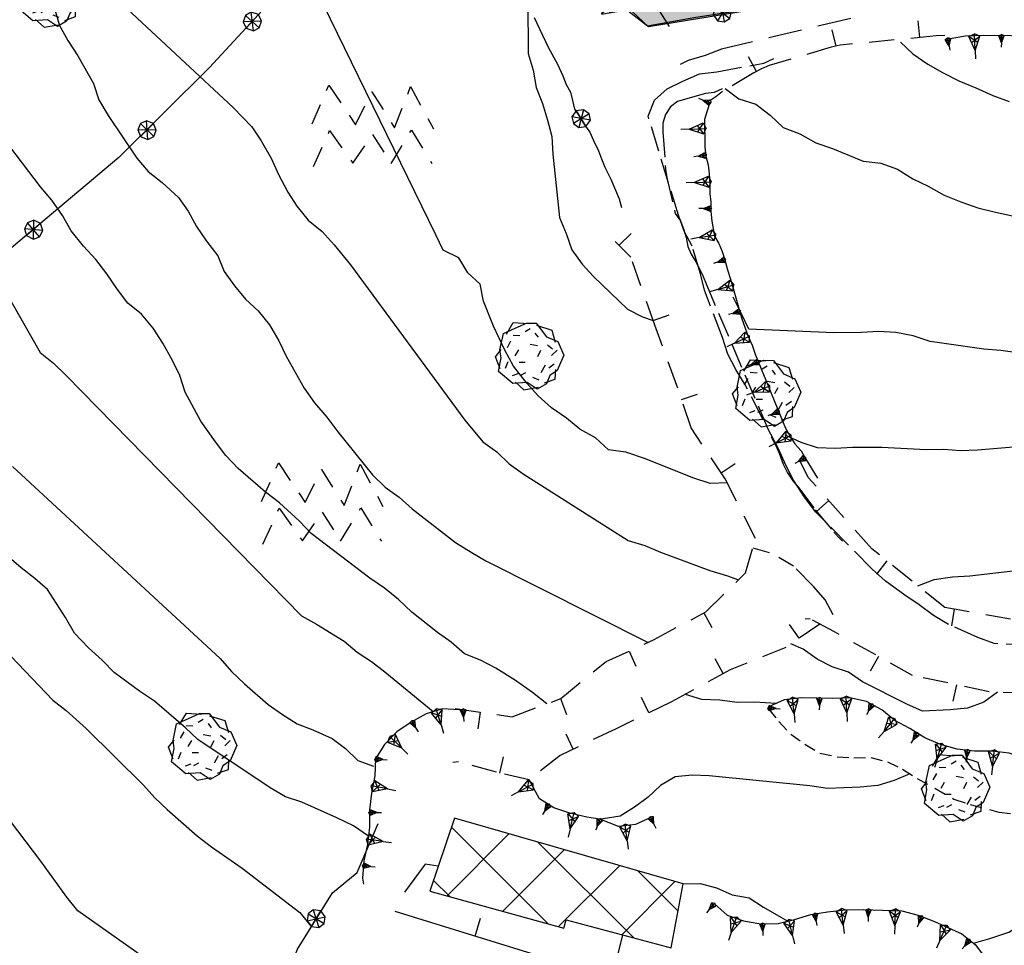
# Model space of a CAD drawing. Extents: x 1519870 to 1520950, y 4412746 to 4413924.
# Drawn here: x 1520340 to 1520399, y 4412901 to 4412956 of the extents above; entities that cross this region are included whole.
import ezdxf

# ---------------------------------------------------------------- set-up
doc = ezdxf.new("R2010")
doc.units = 0
for name, pattern in [('RECIN-', [5, 2.5, 2.5]), ('RETEP', [4.5, 2.25, 2.25]), ('SCARP', [1.6, -0.8, -0.8]), ('SECCO-', [2.5, 0.75, 0.75, -1]), ('SOSTP-', [5.5, 2.75, 2.75, 0]), ('TRATTO01', [3, 2, -1]), ('TRATTO02', [2, 1.5, -0.5]), ('TRATTO03', [1.2, 0.7, -0.5])]:
    doc.linetypes.add(name, pattern=pattern)
doc.layers.get('0').update_dxf_attribs({"linetype": 'CONTINUOUS'})
for name, color, linetype in [('ALBERO', 7, 'CONTINUOUS'), ('C1', 2, 'CONTINUOUS'), ('CAMPITUREEDIFICI', 7, 'CONTINUOUS'), ('CURVADILIVELLO', 7, 'CONTINUOUS'), ('DIRETTRICE', 7, 'CONTINUOUS'), ('EDINDUSTR', 7, 'CONTINUOUS'), ('MUROASECCO', 7, 'SECCO-'), ('MURODIREC', 7, 'RECIN-'), ('MURODISOST', 7, 'SOSTP-'), ('ORTO_SEMINATIVI', 7, 'TRATTO03'), ('RETEPALIZZATA', 7, 'RETEP'), ('S3', 139, 'CONTINUOUS'), ('SCARPNATPIEDE', 7, 'TRATTO03'), ('SCARPNATTESTA', 7, 'SCARP'), ('SENTIERO', 7, 'TRATTO01'), ('STRADABIANCA', 7, 'TRATTO02')]:
    doc.layers.add(name, color=color, linetype=linetype)

# ---------------------------------------------------------------- blocks, each defined once
blk = doc.blocks.new('STRIANGP')
for p, q in [((-0.012, 0.64), (-0.413, 0.001)), ((0.388, 0), (-0.012, 0.64)), ((-0.012, 0.64), (0, 0)), ((-0.413, 0.001), (0.195, 0.308)), ((0.388, 0), (-0.211, 0.322)), ((0.128, 0.416), (-0.152, 0.416)), ((-0.413, 0.001), (0.388, 0))]:
    blk.add_line(p, q)
blk = doc.blocks.new('SRETEP')
for p, q in [((-0.223, 0.193), (-0.286, 0.008)), ((-0.286, 0.008), (0.265, 0.017)), ((-0.286, 0.008), (-0.205, -0.182)), ((-0.009, 0.284), (-0.223, 0.193)), ((-0.223, 0.193), (0.2, -0.173)), ((-0.205, -0.182), (0.186, 0.201)), ((0.186, 0.201), (-0.009, 0.284)), ((-0.003, -0.265), (-0.009, 0.284)), ((0.265, 0.017), (0.186, 0.201)), ((0.2, -0.173), (0.265, 0.017)), ((-0.205, -0.182), (-0.003, -0.265)), ((-0.003, -0.265), (0.2, -0.173))]:
    blk.add_line(p, q)
blk = doc.blocks.new('B1CORT')
blk.add_line((0, 0), (0.5, 0))
blk = doc.blocks.new('SCARP')
for p, q in [((-0.087, -0.014), (-0.003, 0.024)), ((-0.004, -0.225), (-0.003, 0.024)), ((0.077, -0.015), (-0.003, 0.024)), ((-0.004, -0.225), (-0.087, -0.014)), ((-0.084, -0.013), (0.042, -0.104)), ((-0.051, -0.106), (0.077, -0.015)), ((-0.004, -0.226), (0.077, -0.015)), ((-0.004, -0.225), (-0.004, -0.351))]:
    blk.add_line(p, q)
blk = doc.blocks.new('SCARP2')
for p, q in [((-0.174, -0.029), (-0.005, 0.048)), ((-0.007, -0.45), (-0.005, 0.048)), ((0.154, -0.031), (-0.005, 0.048)), ((-0.008, -0.45), (-0.174, -0.029)), ((-0.169, -0.027), (0.085, -0.209)), ((-0.102, -0.212), (0.154, -0.031)), ((-0.007, -0.451), (0.154, -0.031)), ((-0.007, -0.45), (-0.008, -0.702))]:
    blk.add_line(p, q)
blk = doc.blocks.new('ALBERO')
for p, q in [((-0.693, 0.641), (-0.492, 0.985)), ((-0.693, 0.641), (-0.492, 0.985)), ((-0.492, 0.985), (-0.045, 0.954)), ((-0.492, 0.985), (-0.045, 0.954)), ((-0.433, 0.819), (-0.1, 0.969)), ((-0.433, 0.819), (-0.1, 0.969)), ((-0.1, 0.969), (0.189, 0.966)), ((-0.1, 0.969), (0.189, 0.966)), ((0.189, 0.966), (0.492, 0.566)), ((0.189, 0.966), (0.492, 0.566)), ((0.197, 0.906), (0.655, 0.759)), ((0.197, 0.906), (0.655, 0.759)), ((-0.89, 0.17), (-0.786, 0.662)), ((-0.89, 0.17), (-0.786, 0.662)), ((-0.786, 0.662), (-0.433, 0.819)), ((-0.786, 0.662), (-0.433, 0.819)), ((-0.497, 0.613), (-0.297, 0.6)), ((-0.497, 0.613), (-0.297, 0.6)), ((0.008, 0.796), (-0.139, 0.706)), ((0.008, 0.796), (-0.139, 0.706)), ((0.152, 0.675), (0.246, 0.548)), ((0.152, 0.675), (0.246, 0.548)), ((0.655, 0.759), (0.757, 0.403)), ((0.655, 0.759), (0.757, 0.403)), ((-0.573, 0.428), (-0.679, 0.239)), ((-0.573, 0.428), (-0.679, 0.239)), ((0.008, 0.345), (0.232, 0.304)), ((0.008, 0.345), (0.232, 0.304)), ((0.492, 0.566), (0.832, 0.42)), ((0.492, 0.566), (0.832, 0.42)), ((0.523, 0.328), (0.677, 0.201)), ((0.523, 0.328), (0.677, 0.201)), ((0.832, 0.42), (1.01, 0.016)), ((0.832, 0.42), (1.01, 0.016)), ((-1.022, -0.03), (-0.851, 0.181)), ((-1.022, -0.03), (-0.851, 0.181)), ((-0.858, -0.067), (-0.89, 0.17)), ((-0.858, -0.067), (-0.89, 0.17)), ((-0.437, -0.009), (-0.332, 0.17)), ((-0.437, -0.009), (-0.332, 0.17)), ((0.32, 0.153), (0.227, -0.029)), ((0.32, 0.153), (0.227, -0.029)), ((0.811, 0.163), (0.649, 0.009)), ((0.811, 0.163), (0.649, 0.009)), ((1.01, 0.016), (0.813, -0.438)), ((1.01, 0.016), (0.813, -0.438)), ((-0.886, -0.39), (-1.022, -0.03)), ((-0.886, -0.39), (-1.022, -0.03)), ((-0.932, -0.466), (-0.858, -0.067)), ((-0.932, -0.466), (-0.858, -0.067)), ((-0.728, -0.376), (-0.647, -0.177)), ((-0.728, -0.376), (-0.647, -0.177)), ((-0.321, -0.191), (-0.136, -0.191)), ((-0.321, -0.191), (-0.136, -0.191)), ((0.341, -0.5), (0.464, -0.276)), ((0.341, -0.5), (0.464, -0.276)), ((0.726, -0.256), (0.562, -0.376)), ((0.726, -0.256), (0.562, -0.376)), ((-0.509, -0.827), (-0.932, -0.466)), ((-0.509, -0.827), (-0.932, -0.466)), ((-0.514, -0.586), (-0.349, -0.531)), ((-0.514, -0.586), (-0.349, -0.531)), ((-0.269, -0.579), (-0.118, -0.503)), ((-0.269, -0.579), (-0.118, -0.503)), ((0.813, -0.438), (0.596, -0.589)), ((0.813, -0.438), (0.596, -0.589)), ((0.757, -0.7), (0.769, -0.407)), ((0.757, -0.7), (0.769, -0.407)), ((-0.081, -0.794), (-0.509, -0.827)), ((-0.081, -0.794), (-0.509, -0.827)), ((-0.43, -0.785), (-0.175, -1.012)), ((-0.43, -0.785), (-0.175, -1.012)), ((0.219, -0.999), (-0.081, -0.794)), ((0.219, -0.999), (-0.081, -0.794)), ((0.078, -0.644), (0.264, -0.72)), ((0.078, -0.644), (0.264, -0.72)), ((0.493, -0.84), (0.219, -0.999)), ((0.493, -0.84), (0.219, -0.999)), ((0.434, -0.811), (0.757, -0.7)), ((0.434, -0.811), (0.757, -0.7)), ((0.596, -0.589), (0.493, -0.84)), ((0.596, -0.589), (0.493, -0.84)), ((-0.175, -1.012), (0.243, -0.94)), ((-0.175, -1.012), (0.243, -0.94))]:
    blk.add_line(p, q)
blk = doc.blocks.new('LINREC')
blk.add_line((0, 0), (-0.002, 0.56))
blk = doc.blocks.new('ORTO')
for p, q in [((-2.07, 0.148), (-1.515, 1.422)), ((-1.515, 1.422), (-0.63, 0.112)), ((0.657, 0.015), (1.188, 1.377)), ((1.188, 1.377), (1.942, -0.023)), ((-0.63, 0.112), (-0.093, 1.209)), ((-0.093, 1.209), (0.657, 0.015)), ((-2.025, -1.264), (-1.49, -0.078)), ((-1.49, -0.078), (-0.72, -1.155)), ((-0.72, -1.155), (-0.071, -0.203)), ((-0.071, -0.203), (0.543, -1.164)), ((0.543, -1.164), (1.212, -0.064)), ((1.212, -0.064), (1.894, -1.172))]:
    blk.add_line(p, q)
blk = doc.blocks.new('SEULO2')
at = {"layer": 'CAMPITUREEDIFICI'}
for points in [[(1520365.374, 4412903.773, 0), (1520369.058, 4412907.457, 0)], [(1520371.4, 4412902.105, 0), (1520365.643, 4412907.862, 0)], [(1520376.491, 4412901.257, 0), (1520370.787, 4412906.961, 0)], [(1520368.697, 4412902.853, 0), (1520372.354, 4412906.511, 0)], [(1520372.02, 4412901.933, 0), (1520375.65, 4412905.564, 0)], [(1520379.128, 4412902.862, 0), (1520376.739, 4412905.251, 0)], [(1520365.534, 4412903.729, 0), (1520364.571, 4412904.691, 0)], [(1520375.776, 4412901.447, 0), (1520378.946, 4412904.617, 0)]]:
    blk.add_polyline3d(points, dxfattribs=at)
at = {"layer": 'CURVADILIVELLO'}
for points in [[(1520392.367, 4412954.612, 708), (1520393.1, 4412953.915, 708), (1520393.994, 4412953.313, 708), (1520394.873, 4412952.801, 708), (1520395.852, 4412952.307, 708), (1520396.854, 4412951.901, 708), (1520397.857, 4412951.433, 708), (1520398.844, 4412951.091, 708)], [(1520381.93, 4412951.865, 706), (1520382.748, 4412951.235, 706), (1520383.758, 4412950.933, 706), (1520384.617, 4412950.267, 706), (1520385.377, 4412949.531, 706), (1520386.377, 4412949.152, 706), (1520387.332, 4412948.63, 706), (1520388.318, 4412948.289, 706), (1520390.152, 4412947.535, 706), (1520391.207, 4412947.401, 706), (1520392.193, 4412947.048, 706), (1520393.1, 4412946.485, 706), (1520394.025, 4412946.039, 706), (1520394.969, 4412945.504, 706), (1520395.957, 4412945.098, 706), (1520396.98, 4412944.745, 706), (1520398.016, 4412944.482, 706), (1520399.033, 4412944.282, 706)], [(1520399.33, 4412936.103, 704), (1520398.338, 4412936.253, 704), (1520397.326, 4412936.336, 704), (1520394.137, 4412936.789, 704), (1520393.127, 4412937.117, 704), (1520392.094, 4412937.329, 704), (1520391.068, 4412937.388, 704), (1520390.051, 4412937.318, 704), (1520388.4, 4412937.3, 704), (1520383.342, 4412937.52, 704), (1520382.895, 4412938.434, 704), (1520382.418, 4412939.424, 704)], [(1520385.48, 4412931.22, 702), (1520386.445, 4412930.8, 702), (1520387.404, 4412930.47, 702), (1520388.506, 4412930.44, 702), (1520389.512, 4412930.496, 702), (1520391.264, 4412930.494, 702), (1520393.904, 4412930.35, 702), (1520394.949, 4412930.381, 702), (1520395.951, 4412930.296, 702), (1520396.959, 4412930.326, 702), (1520406.756, 4412931.139, 702)], [(1520378.609, 4412955.557, 706), (1520378.072, 4412956.428, 706)], [(1520345.783, 4412957.143, 698), (1520352.652, 4412950.724, 698), (1520353.748, 4412949.581, 698), (1520354.309, 4412948.736, 698), (1520354.93, 4412947.676, 698), (1520355.352, 4412946.735, 698), (1520355.895, 4412945.685, 698), (1520356.443, 4412944.839, 698), (1520357.117, 4412944.012, 698), (1520357.939, 4412943.33, 698), (1520358.648, 4412942.555, 698), (1520359.633, 4412941.356, 698), (1520366.443, 4412932.098, 698), (1520367.508, 4412930.813, 698), (1520368.338, 4412930.21, 698), (1520369.07, 4412929.499, 698), (1520369.914, 4412928.896, 698), (1520376.168, 4412924.93, 698), (1520377.15, 4412924.64, 698), (1520378.088, 4412924.232, 698), (1520381.023, 4412923.143, 698), (1520382.008, 4412922.84, 698), (1520382.725, 4412922.593, 697.934)], [(1520342, 4412956.615, 696), (1520342.311, 4412955.606, 696), (1520342.809, 4412954.72, 696), (1520343.398, 4412953.799, 696), (1520344.324, 4412952.151, 696), (1520344.646, 4412951.192, 696), (1520345.195, 4412950.258, 696), (1520346.902, 4412947.71, 696), (1520347.588, 4412946.921, 696), (1520348.408, 4412946.265, 696), (1520349.393, 4412945.374, 696), (1520349.965, 4412944.543, 696), (1520350.463, 4412943.63, 696), (1520351.062, 4412942.762, 696), (1520351.738, 4412941.883, 696), (1520352.111, 4412940.952, 696), (1520352.723, 4412940.097, 696), (1520353.383, 4412939.307, 696), (1520354.141, 4412938.61, 696), (1520354.803, 4412937.781, 696), (1520355.354, 4412936.834, 696), (1520355.801, 4412935.919, 696), (1520356.867, 4412934.009, 696), (1520357.492, 4412933.128, 696), (1520358.23, 4412932.29, 696), (1520358.869, 4412931.41, 696), (1520360.945, 4412928.839, 696), (1520361.693, 4412928.104, 696), (1520362.523, 4412927.513, 696), (1520363.307, 4412926.83, 696), (1520365.885, 4412924.817, 696), (1520366.805, 4412924.23, 696), (1520367.695, 4412923.731, 696), (1520377.342, 4412918.863, 696)], [(1520371.307, 4412915.205, 694), (1520370.473, 4412915.872, 694), (1520369.457, 4412916.597, 694), (1520368.289, 4412917.339, 694), (1520367.373, 4412917.799, 694), (1520366.412, 4412918.192, 694), (1520365.629, 4412918.875, 694), (1520364.811, 4412919.454, 694), (1520363.277, 4412920.668, 694), (1520362.477, 4412921.426, 694), (1520361.658, 4412922.094, 694), (1520360.789, 4412922.684, 694), (1520357.287, 4412925.36, 694), (1520356.592, 4412926.084, 694), (1520355.395, 4412927.184, 694), (1520354.576, 4412927.813, 694), (1520352.943, 4412929.228, 694), (1520352.207, 4412930.001, 694), (1520351.586, 4412930.805, 694), (1520350.727, 4412932.035, 694), (1520349.785, 4412933.771, 694), (1520349.463, 4412934.755, 694), (1520349.027, 4412935.656, 694), (1520348.461, 4412936.68, 694), (1520347.873, 4412937.576, 694), (1520347.197, 4412938.416, 694), (1520346.377, 4412939.071, 694), (1520345.768, 4412939.876, 694), (1520345.127, 4412940.821, 694), (1520344.463, 4412941.675, 694), (1520343.74, 4412942.475, 694), (1520342.998, 4412943.389, 694), (1520342.475, 4412944.3, 694), (1520341.848, 4412945.206, 694), (1520341.176, 4412945.996, 694), (1520339.023, 4412948.818, 694)], [(1520317.85, 4412973.318, 692), (1520318.498, 4412972.503, 692), (1520319.234, 4412971.715, 692), (1520320.367, 4412970.626, 692), (1520321.211, 4412970.01, 692), (1520322.061, 4412969.305, 692), (1520322.686, 4412968.437, 692), (1520323.533, 4412967.117, 692), (1520333.902, 4412949.88, 692), (1520334.352, 4412948.915, 692), (1520334.742, 4412947.884, 692), (1520335.49, 4412946.215, 692), (1520336.002, 4412945.316, 692), (1520336.615, 4412944.09, 692), (1520341.146, 4412936.14, 692), (1520341.953, 4412935.496, 692), (1520342.699, 4412934.762, 692), (1520356.703, 4412920.438, 692), (1520357.605, 4412919.954, 692), (1520359.26, 4412918.938, 692), (1520360.029, 4412918.28, 692), (1520360.883, 4412917.728, 692), (1520361.678, 4412917.11, 692), (1520364.555, 4412914.745, 692)], [(1520360.697, 4412907.327, 687.956), (1520360.697, 4412907.327, 688), (1520359.803, 4412907.929, 688), (1520358.822, 4412908.424, 688), (1520356.727, 4412909.345, 688), (1520355.754, 4412909.661, 688), (1520354.85, 4412910.197, 688), (1520350.547, 4412913.082, 688), (1520349.814, 4412913.78, 688), (1520347.957, 4412915.363, 688), (1520347.064, 4412915.951, 688), (1520345.559, 4412917.063, 688), (1520344.85, 4412917.813, 688), (1520344.039, 4412918.546, 688), (1520343.197, 4412919.405, 688), (1520342.658, 4412920.354, 688), (1520341.592, 4412922.009, 688), (1520340.834, 4412922.679, 688), (1520340.016, 4412923.309, 688), (1520334.258, 4412928.254, 688)], [(1520337.338, 4412920.182, 686), (1520341.912, 4412915.429, 686), (1520342.707, 4412914.798, 686), (1520343.9, 4412913.736, 686), (1520347.305, 4412910.366, 686), (1520347.975, 4412909.615, 686), (1520348.709, 4412908.903, 686), (1520350.5, 4412907.344, 686), (1520351.346, 4412906.69, 686), (1520353.176, 4412905.425, 686), (1520356.613, 4412902.772, 686), (1520357.305, 4412901.923, 686)], [(1520370.191, 4412957.051, 702), (1520370.207, 4412953.946, 702), (1520370.506, 4412952.949, 702), (1520370.689, 4412951.909, 702), (1520371.051, 4412950.965, 702), (1520371.361, 4412949.969, 702), (1520371.605, 4412948.995, 702), (1520371.664, 4412947.949, 702), (1520372.08, 4412944.183, 702), (1520372.477, 4412943.229, 702), (1520372.814, 4412942.245, 702), (1520373.412, 4412941.389, 702), (1520374.096, 4412940.651, 702), (1520376.109, 4412938.704, 702), (1520377.008, 4412938.256, 702), (1520377.65, 4412938.045, 702)], [(1520347.592, 4412899.914, 684), (1520343.4, 4412902.88, 684), (1520342.738, 4412903.696, 684), (1520341.191, 4412905.841, 684), (1520329.967, 4412920.628, 684), (1520329.389, 4412921.586, 684), (1520328.666, 4412922.349, 684), (1520328.006, 4412923.151, 684), (1520327.297, 4412923.888, 684), (1520326.525, 4412924.597, 684), (1520326.064, 4412925.522, 684), (1520325.381, 4412926.262, 684), (1520324.746, 4412927.065, 684), (1520323.936, 4412927.771, 684), (1520321.887, 4412929.358, 684), (1520321.217, 4412930.11, 684), (1520320.459, 4412930.807, 684), (1520319.254, 4412931.791, 684), (1520318.283, 4412932.057, 684), (1520317.289, 4412932.27, 684), (1520316.752, 4412932.525, 684)], [(1520398.139, 4412915.903, 696), (1520397.334, 4412915.308, 696), (1520396.352, 4412914.946, 696), (1520395.334, 4412914.839, 696), (1520393.688, 4412914.769, 696), (1520392.75, 4412915.176, 696), (1520390.1, 4412916.509, 696), (1520389.281, 4412917.1, 696), (1520388.309, 4412917.416, 696), (1520387.408, 4412917.863, 696), (1520386.578, 4412918.455, 696), (1520385.85, 4412918.777, 696)], [(1520379.574, 4412915.787, 694), (1520379.561, 4412915.773, 694), (1520380.52, 4412915.482, 694), (1520381.621, 4412915.44, 694), (1520382.648, 4412915.305, 694), (1520383.672, 4412915.322, 694), (1520384.998, 4412915.244, 694)], [(1520392.92, 4412911.039, 692), (1520391.992, 4412910.629, 692), (1520391.02, 4412910.331, 692), (1520389.963, 4412910.236, 692), (1520388.023, 4412910.166, 692), (1520386.969, 4412910.326, 692), (1520380.986, 4412910.915, 692), (1520379.963, 4412910.949, 692), (1520378.957, 4412910.855, 692), (1520378.084, 4412910.345, 692), (1520377.346, 4412909.648, 692), (1520376.541, 4412909.04, 692), (1520375.682, 4412908.505, 692), (1520374.68, 4412908.347, 692), (1520374.463, 4412908.338, 692)]]:
    blk.add_polyline3d(points, dxfattribs=at)
at = {"layer": 'DIRETTRICE'}
for points in [[(1520393.396, 4412922.238, 699.976), (1520393.396, 4412922.238, 700), (1520394.377, 4412922.612, 700), (1520395.457, 4412922.773, 700), (1520396.49, 4412922.83, 700), (1520399.059, 4412923.131, 700)], [(1520382.057, 4412928.363, 699.962), (1520382.057, 4412928.363, 700), (1520381.035, 4412928.32, 700), (1520379.998, 4412928.673, 700), (1520377.189, 4412929.807, 700), (1520376.021, 4412930.204, 700), (1520374.98, 4412930.339, 700), (1520374.221, 4412931.048, 700), (1520373.279, 4412931.558, 700), (1520372.484, 4412932.214, 700), (1520371.602, 4412932.841, 700), (1520370.793, 4412933.548, 700), (1520370.121, 4412934.312, 700), (1520369.336, 4412935.313, 700), (1520368.811, 4412936.276, 700), (1520368.137, 4412937.705, 700), (1520367.537, 4412939.188, 700), (1520367.352, 4412940.202, 700), (1520366.609, 4412940.874, 700), (1520366.084, 4412941.771, 700), (1520365.145, 4412942.23, 700), (1520364.711, 4412943.145, 700), (1520355.932, 4412961.14, 700)], [(1520339.5, 4412929.349, 690), (1520351.873, 4412917.897, 690), (1520352.545, 4412917.134, 690), (1520353.318, 4412916.388, 690), (1520354.725, 4412915.169, 690), (1520355.582, 4412914.566, 690), (1520356.461, 4412914.015, 690), (1520357.396, 4412913.659, 690), (1520358.529, 4412913.144, 690), (1520359.336, 4412912.539, 690), (1520360.057, 4412911.829, 690), (1520361.004, 4412911.499, 690)], [(1520393.455, 4412922.192, 699.967), (1520393.455, 4412922.192, 700)], [(1520379.434, 4412904.478, 690), (1520380.443, 4412904.508, 690), (1520381.426, 4412904.242, 690), (1520382.35, 4412903.835, 690), (1520383.355, 4412903.647, 690), (1520384.223, 4412903.084, 690), (1520385.244, 4412902.5, 690), (1520385.668, 4412902.258, 690)], [(1520396.725, 4412900.952, 690), (1520397.697, 4412901.224, 690), (1520398.818, 4412901.604, 690), (1520399.664, 4412902.151, 690), (1520402.174, 4412903.586, 690), (1520403.031, 4412904.16, 690), (1520404.016, 4412904.738, 690), (1520404.08, 4412904.887, 689.945)]]:
    blk.add_polyline3d(points, dxfattribs=at)
at = {"layer": 'EDINDUSTR'}
blk.add_polyline3d([(1520365.82, 4412908.387, 689.596), (1520364.355, 4412904.055, 689.566), (1520372.322, 4412901.85, 689.476), (1520372.469, 4412902.329, 689.506), (1520378.713, 4412900.664, 689.356), (1520379.434, 4412904.478, 689.626)], close=True, dxfattribs=at)
at = {"layer": 'MUROASECCO'}
for points in [[(1520395.008, 4412955.009, 709.516), (1520394.484, 4412954.986, 709.516), (1520388.77, 4412954.438, 708.646), (1520388.238, 4412954.312, 708.286), (1520384.551, 4412953.235, 707.026), (1520384.086, 4412953.023, 706.846), (1520383.637, 4412952.787, 706.726), (1520381.766, 4412951.673, 706.156), (1520381.369, 4412951.362, 706.126), (1520381.086, 4412951.171, 706.126)], [(1520365.863, 4412914.921, 692.38), (1520369.244, 4412914.438, 693.25), (1520372.15, 4412915.52, 694.09), (1520374.844, 4412917.731, 694.96), (1520377.703, 4412919.028, 696.01), (1520380.777, 4412920.692, 697.12), (1520383.146, 4412923.005, 698.11), (1520383.748, 4412925.05, 699.01), (1520381.936, 4412928.604, 700.03), (1520379.904, 4412931.637, 700.93), (1520379.055, 4412934.169, 701.74), (1520377.752, 4412937.756, 702.67), (1520376.314, 4412941.812, 702.88), (1520375.393, 4412942.744, 702.73)], [(1520441.955, 4412919.25, 695.5), (1520435.498, 4412919.615, 695.71), (1520428.391, 4412919.62, 696.94), (1520418.797, 4412919.775, 697.75), (1520411.068, 4412919.639, 698.62), (1520407.195, 4412919.985, 698.86), (1520404.09, 4412919.942, 698.89), (1520401.385, 4412919.827, 699.58), (1520395.012, 4412920.938, 699.73), (1520390.67, 4412924.435, 700.39), (1520386.871, 4412928.696, 701.41), (1520386.375, 4412929.691, 701.617)], [(1520387.57, 4412919.959, 697.69), (1520385.545, 4412918.568, 696.55), (1520382.24, 4412917.24, 695.86), (1520378.73, 4412915.326, 694.54), (1520375.436, 4412913.718, 693.58), (1520372.117, 4412912.131, 692.77), (1520370.26, 4412910.685, 692.05), (1520368.311, 4412911.126, 690.82), (1520366.061, 4412911.746, 689.95), (1520365.73, 4412911.72, 689.23)], [(1520466.992, 4412913.298, 691.164), (1520459.396, 4412913.678, 691.884), (1520452.576, 4412914.756, 692.424), (1520444.193, 4412915.576, 693.234), (1520436.262, 4412916.07, 693.894), (1520429.537, 4412916.116, 694.734), (1520423.32, 4412915.892, 695.244), (1520410.529, 4412915.514, 696.414), (1520402.48, 4412915.722, 697.434), (1520397.639, 4412915.925, 697.794), (1520393.086, 4412916.895, 697.914), (1520388.451, 4412919.485, 698.154), (1520386.998, 4412920.267, 697.704), (1520386.693, 4412920.241, 697.674)]]:
    blk.add_polyline3d(points, dxfattribs=at)
at = {"layer": 'MURODIREC'}
for points in [[(1520364.855, 4412905.532, 688.456), (1520364.07, 4412905.652, 688.426), (1520362.838, 4412903.978, 688.366)], [(1520362.271, 4412902.854, 688.696), (1520371.508, 4412899.986, 687.226), (1520375.213, 4412899.39, 687.226), (1520381.562, 4412898.572, 686.536)], [(1520375.318, 4412899.376, 687.214), (1520375.834, 4412901.432, 687.724)]]:
    blk.add_polyline3d(points, dxfattribs=at)
at = {"layer": 'MURODISOST'}
blk.add_polyline3d([(1520332.582, 4412999.744, 705.526), (1520335.998, 4412996.348, 705.526), (1520340.029, 4412991.713, 705.736), (1520349.445, 4412982.206, 704.986), (1520357.799, 4412974.228, 704.896), (1520366.365, 4412965.759, 704.836), (1520371.537, 4412961.07, 705.466), (1520374.424, 4412958.38, 705.556), (1520375.98, 4412956.619, 705.766), (1520377.316, 4412955.589, 705.946)], dxfattribs=at)
at = {"layer": 'RETEPALIZZATA'}
for points in [[(1520370.572, 4412956.094, 703.996), (1520371.402, 4412954.326, 703.996), (1520371.957, 4412953.301, 703.966), (1520372.279, 4412952.612, 703.966), (1520372.469, 4412952.097, 703.966), (1520372.717, 4412951.634, 703.966), (1520372.854, 4412951.142, 703.966), (1520372.965, 4412950.635, 703.966), (1520373.266, 4412950.188, 703.966), (1520373.555, 4412949.701, 703.966), (1520373.881, 4412949.255, 703.936), (1520374.092, 4412948.765, 703.756), (1520374.4, 4412948.151, 703.546), (1520374.561, 4412947.673, 703.516), (1520374.773, 4412947.171, 703.486), (1520375.123, 4412946.457, 703.426), (1520375.621, 4412945.276, 703.246), (1520375.758, 4412944.771, 703.246)], [(1520363.375, 4412965.349, 702.52), (1520360.229, 4412962.696, 701.11), (1520356.568, 4412958.898, 699.91), (1520351.24, 4412953.111, 698.5), (1520345.844, 4412947.744, 696.07), (1520335.922, 4412939.411, 691.3), (1520328.863, 4412930.713, 686.56), (1520325.037, 4412925.412, 683.86), (1520321.812, 4412922.182, 683.05), (1520321.096, 4412921.295, 683.08)], [(1520377.316, 4412955.589, 705.946), (1520380.184, 4412956.107, 707.056), (1520384.287, 4412956.716, 707.686), (1520391.398, 4412958.117, 710.776), (1520396.336, 4412958.607, 712.546), (1520400.57, 4412958.532, 713.476), (1520404.314, 4412959.151, 714.976), (1520407.393, 4412959.513, 715.636), (1520413.627, 4412962.334, 717.136), (1520415.49, 4412964.496, 718.396)], [(1520343.324, 4412891.805, 682.72), (1520345.379, 4412889.77, 682.96), (1520347.922, 4412889.175, 683.86), (1520351.186, 4412890.605, 684.01), (1520353.406, 4412894.29, 684.7), (1520355.344, 4412897.735, 685.99), (1520356.475, 4412900.582, 686.62), (1520358.557, 4412903.942, 687.58), (1520360.025, 4412905.155, 688.3), (1520361.283, 4412908.085, 688.81)]]:
    blk.add_polyline3d(points, dxfattribs=at)
at = {"layer": 'SCARPNATPIEDE'}
blk.add_polyline3d([(1520384.508, 4412914.906, 693.995), (1520385.127, 4412914.153, 693.695), (1520385.836, 4412913.403, 693.155), (1520386.68, 4412912.8, 692.975), (1520387.572, 4412912.263, 692.795), (1520388.592, 4412912.051, 692.795), (1520389.59, 4412911.991, 692.795), (1520390.6, 4412912.009, 692.765), (1520391.594, 4412911.756, 692.765), (1520392.494, 4412911.309, 692.705), (1520393.363, 4412910.758, 692.495), (1520395.549, 4412909.534, 692.045), (1520396.508, 4412909.218, 691.745), (1520398.227, 4412908.753, 691.535), (1520399.256, 4412908.644, 691.535)], dxfattribs=at)
at = {"layer": 'SCARPNATTESTA'}
for points in [[(1520395.205, 4412954.826, 710.59), (1520396.244, 4412954.997, 710.68), (1520397.305, 4412955.043, 710.77), (1520400.617, 4412954.992, 710.8), (1520401.623, 4412954.767, 710.92), (1520402.641, 4412954.605, 711.16), (1520403.693, 4412954.509, 711.43), (1520404.715, 4412954.526, 711.7), (1520407.684, 4412954.742, 712.39), (1520408.758, 4412955.005, 712.57), (1520409.883, 4412955.348, 712.81), (1520415.42, 4412957.371, 714.76), (1520416.404, 4412957.95, 715.03), (1520417.332, 4412958.425, 715.27), (1520418.336, 4412958.838, 715.69), (1520419.463, 4412959.371, 716.17), (1520424.879, 4412961.595, 717.16), (1520425.896, 4412961.715, 717.1), (1520426.885, 4412961.91, 716.92), (1520427.967, 4412962.008, 716.56), (1520435.707, 4412962.759, 714.55)], [(1520381.027, 4412951.015, 706.096), (1520380.855, 4412950.522, 706.096), (1520380.711, 4412950.018, 705.856), (1520380.695, 4412949.506, 705.676), (1520380.717, 4412948.982, 705.646), (1520380.717, 4412948.369, 705.616), (1520380.779, 4412947.822, 705.526), (1520380.916, 4412947.304, 705.286), (1520380.99, 4412946.77, 705.106), (1520381.016, 4412946.17, 705.016), (1520381.016, 4412945.595, 704.986), (1520381.074, 4412945.086, 704.956), (1520381.072, 4412944.536, 704.806), (1520381.135, 4412943.964, 704.566), (1520381.289, 4412943.062, 704.476), (1520381.562, 4412942.628, 704.416), (1520381.748, 4412942.15, 704.266), (1520381.912, 4412941.645, 704.146), (1520382.064, 4412941.051, 704.026), (1520382.252, 4412940.509, 703.966), (1520382.93, 4412938.135, 703.306), (1520383.293, 4412937.076, 703.096), (1520383.533, 4412936.575, 702.886), (1520383.721, 4412936.034, 702.616), (1520385.533, 4412931.624, 701.476), (1520385.781, 4412931.161, 701.446), (1520386.082, 4412930.701, 701.446), (1520386.459, 4412930.27, 701.356), (1520386.734, 4412929.771, 701.206), (1520387.422, 4412928.65, 701.146)], [(1520405.508, 4412910.405, 693.125), (1520404.502, 4412910.605, 693.245), (1520403.496, 4412910.512, 693.575), (1520402.471, 4412910.57, 693.575), (1520401.488, 4412910.86, 693.695), (1520400.707, 4412911.491, 693.965), (1520399.805, 4412911.951, 694.205), (1520398.832, 4412912.269, 694.595), (1520397.818, 4412912.392, 694.745), (1520396.77, 4412912.385, 694.805), (1520395.742, 4412912.495, 695.105), (1520394.746, 4412912.785, 695.285), (1520393.809, 4412913.18, 695.465), (1520392.916, 4412913.73, 695.495), (1520392.027, 4412914.204, 695.765), (1520391.258, 4412914.849, 695.705), (1520390.355, 4412915.334, 695.585), (1520389.35, 4412915.572, 695.495), (1520388.342, 4412915.53, 695.285), (1520386.475, 4412915.553, 695.165), (1520385.443, 4412915.445, 694.715), (1520384.516, 4412915.022, 694.085), (1520384.508, 4412914.906, 693.995)], [(1520366.352, 4412914.852, 692.506), (1520366.121, 4412914.841, 692.506), (1520365.096, 4412914.912, 692.446), (1520364.137, 4412914.616, 691.846), (1520363.238, 4412914.119, 691.276), (1520362.393, 4412913.545, 690.946), (1520361.658, 4412912.786, 690.556), (1520361.119, 4412911.933, 690.106), (1520361.072, 4412910.92, 689.476), (1520360.873, 4412909.889, 688.966), (1520360.762, 4412908.888, 688.726), (1520360.768, 4412907.865, 688.096), (1520360.633, 4412906.824, 687.826), (1520360.418, 4412905.844, 687.406), (1520360.336, 4412904.83, 687.106), (1520360.4, 4412904.463, 686.566)], [(1520377.512, 4412908.441, 691.07), (1520376.598, 4412908.019, 691.25), (1520375.592, 4412907.9, 691.61), (1520374.463, 4412908.338, 692), (1520373.703, 4412908.446, 692), (1520372.695, 4412908.684, 692), (1520371.736, 4412909.014, 692), (1520370.883, 4412909.554, 692.03), (1520370.26, 4412910.685, 691.94)], [(1520381.289, 4412903.286, 689.644), (1520382.061, 4412902.616, 689.644), (1520383.033, 4412902.273, 689.644), (1520384.062, 4412902.1, 689.644), (1520385.086, 4412902.119, 689.794), (1520386.059, 4412902.352, 689.944), (1520387.029, 4412902.648, 689.944), (1520388.033, 4412902.818, 690.094), (1520389.102, 4412902.94, 690.154), (1520390.148, 4412902.96, 690.184), (1520392.453, 4412902.879, 690.274), (1520393.422, 4412902.625, 690.154), (1520394.398, 4412902.245, 690.094), (1520396.025, 4412901.509, 689.854), (1520396.82, 4412900.878, 689.614), (1520397.43, 4412900.06, 689.164)]]:
    blk.add_polyline3d(points, dxfattribs=at)
at = {"layer": 'SENTIERO'}
blk.add_polyline3d([(1520389.404, 4412956.023, 707.89), (1520381.711, 4412954.201, 705.73), (1520380.742, 4412953.829, 705.46), (1520379.73, 4412953.518, 705.37), (1520379.256, 4412953.28, 705.37)], dxfattribs=at)
at = {"layer": 'STRADABIANCA'}
for points in [[(1520412.143, 4412918.139, 695.544), (1520397.939, 4412918.789, 697.164), (1520396.977, 4412919.156, 697.344), (1520395.219, 4412919.938, 697.554), (1520394.328, 4412920.475, 697.554), (1520393.482, 4412921.104, 697.674), (1520392.627, 4412921.669, 697.854), (1520391.453, 4412922.539, 698.124), (1520390.682, 4412923.235, 698.184), (1520387.316, 4412926.633, 698.664), (1520386.664, 4412927.525, 698.754), (1520386.008, 4412928.532, 698.964), (1520385.537, 4412929.42, 699.174), (1520385.1, 4412930.387, 699.264), (1520383.121, 4412934.214, 699.834), (1520382.572, 4412935.124, 700.074), (1520382.1, 4412936.036, 700.404), (1520381.775, 4412937.032, 700.434), (1520380.697, 4412939.838, 700.854), (1520380.463, 4412940.824, 701.244), (1520379.973, 4412942.465, 701.514), (1520379.498, 4412943.365, 701.964), (1520379.152, 4412944.309, 702.114), (1520377.342, 4412950.214, 704.064), (1520377.725, 4412951.164, 704.064), (1520378.488, 4412951.835, 704.454), (1520379.414, 4412952.296, 704.964), (1520380.406, 4412952.723, 705.204), (1520381.436, 4412952.855, 705.324), (1520384.238, 4412953.37, 705.804), (1520384.828, 4412953.639, 705.804)], [(1520381.746, 4412951.839, 705.616), (1520381.283, 4412951.628, 705.586), (1520380.762, 4412951.554, 705.556), (1520380.256, 4412951.43, 705.436), (1520379.096, 4412951.074, 705.196), (1520378.674, 4412950.763, 704.986), (1520378.387, 4412950.303, 704.776), (1520378.217, 4412949.796, 704.626), (1520378.225, 4412949.272, 704.476), (1520378.383, 4412947.055, 703.636), (1520378.469, 4412946.562, 703.426), (1520378.955, 4412944.421, 703.066), (1520379.27, 4412943.974, 702.916), (1520379.455, 4412943.496, 702.616), (1520379.604, 4412942.991, 702.436), (1520379.717, 4412942.446, 702.346), (1520379.914, 4412941.982, 702.166), (1520380.178, 4412941.532, 702.046), (1520380.555, 4412940.795, 701.866), (1520380.752, 4412940.317, 701.836), (1520384.672, 4412931.115, 699.466), (1520384.936, 4412930.628, 699.256), (1520385.148, 4412930.138, 699.076), (1520385.395, 4412929.472, 698.926), (1520385.645, 4412928.97, 698.896), (1520385.959, 4412928.497, 698.866), (1520386.309, 4412928.079, 698.836), (1520387.299, 4412926.753, 698.656), (1520388.402, 4412925.432, 698.596), (1520388.75, 4412925.062, 698.566), (1520388.912, 4412924.903, 698.566)], [(1520388.369, 4412920.497, 697.774), (1520387.883, 4412921.397, 697.954), (1520387.211, 4412922.174, 697.984), (1520386.008, 4412923.414, 698.194), (1520385.131, 4412923.914, 698.224)]]:
    blk.add_polyline3d(points, dxfattribs=at)
at = {"layer": 'ALBERO', "xscale": 2, "yscale": 2, "zscale": 2}
for p in [(1520341.746, 4412957.54, 697.18), (1520370.305, 4412935.942, 700.87), (1520384.422, 4412933.73, 705.31), (1520350.844, 4412912.688, 692.747), (1520395.662, 4412910.207, 698.027)]:
    blk.add_blockref('ALBERO', p, dxfattribs=at)
at = {"layer": 'MUROASECCO'}
for p, xscale, yscale, zscale, rotation in [((1520393.513, 4412954.893), 2.000000000035566, 2.000000000035566, 2.000000000035566, 95.48560832134861), ((1520388.541, 4412954.384), 2.000000000307293, 2.000000000307293, 2.000000000307293, 103.2405199151872), ((1520383.788, 4412952.867), 1.999999999910398, 1.999999999910398, 1.999999999910398, 117.7482725412493), ((1520375.617, 4412942.517), 1.999999999974539, 1.999999999974539, 1.999999999974539, 44.66811662184792), ((1520377.654, 4412938.033), 2.000000000016652, 2.000000000016652, 2.000000000016652, 19.51649358317043), ((1520379.338, 4412933.326), 1.999999999782084, 1.999999999782084, 1.999999999782084, 18.54756610642304), ((1520381.695, 4412928.962), 2.000000000345824, 2.000000000345824, 2.000000000345824, 33.80909704317857), ((1520388.105, 4412927.312), 1.999999999829564, 1.999999999829564, 1.999999999829564, -138.2866978520981), ((1520383.585, 4412924.495), 2.000000000109316, 2.000000000109316, 2.000000000109316, -16.3925030410418), ((1520391.562, 4412923.716), 1.999999999952251, 1.999999999952251, 1.999999999952251, -128.8494663987424), ((1520380.657, 4412920.627), 2.000000000597606, 2.000000000597606, 2.000000000597606, -61.57349120326281), ((1520395.574, 4412920.84), 2.000000000462338, 2.000000000462338, 2.000000000462338, -99.88322027434226), ((1520386.334, 4412919.11), 2.00000000037582, 2.00000000037582, 2.00000000037582, 124.4733347808698), ((1520376.209, 4412918.351), 2.000000000141456, 2.000000000141456, 2.000000000141456, -65.6032410724879), ((1520391.056, 4412918.029), 1.999999999273258, 1.999999999273258, 1.999999999273258, -119.2050616018513), ((1520381.817, 4412917.01), 1.999999999613402, 1.999999999613402, 1.999999999613402, 118.6059916484368), ((1520395.702, 4412916.337), 2.000000000099639, 2.000000000099639, 2.000000000099639, -102.0242361286767), ((1520372.135, 4412915.514), 2.000000000208453, 2.000000000208453, 2.000000000208453, -69.59601664772622), ((1520377.397, 4412914.675), 1.999999999275905, 1.999999999275905, 1.999999999275905, 116.0190686165255), ((1520367.348, 4412914.709), 1.999999999379277, 1.999999999379277, 1.999999999379277, -98.12083419449496), ((1520372.894, 4412912.502), 1.999999999976264, 1.999999999976264, 1.999999999976264, 115.5581752218803), ((1520368.519, 4412911.079), 2.000000000454596, 2.000000000454596, 2.000000000454596, 77.24040707069503)]:
    blk.add_blockref('B1CORT', p, dxfattribs=dict(at, xscale=xscale, yscale=yscale, zscale=zscale, rotation=rotation))
at = {"layer": 'MURODIREC', "xscale": 1.999999999973257, "yscale": 1.999999999973257, "zscale": 1.999999999973257, "rotation": -17.24564871258784}
blk.add_blockref('LINREC', (1520367.047, 4412901.371), dxfattribs=at)
at = {"layer": 'MURODISOST', "xscale": 1.999999999687899, "yscale": 1.999999999687899, "zscale": 1.999999999687899, "rotation": 131.4793196487441}
blk.add_blockref('STRIANGP', (1520375.507, 4412957.155), dxfattribs=at)
at = {"layer": 'ORTO_SEMINATIVI', "xscale": 1.799999952316284, "yscale": 1.799999952316284, "zscale": 1.799999952316284}
for p in [(1520361.07, 4412949.49, 699.55), (1520358.064, 4412926.994, 699.55)]:
    blk.add_blockref('ORTO', p, dxfattribs=at)
at = {"layer": 'RETEPALIZZATA'}
for p, xscale, yscale, zscale, rotation in [((1520381.753, 4412956.34), 1.999999999197368, 1.999999999197368, 1.999999999197368, -81.56660690941834), ((1520353.784, 4412955.875), 2.000000000067874, 2.000000000067874, 2.000000000067874, 137.3645867299855), ((1520373.335, 4412950.071), 1.999999999868269, 1.999999999868269, 1.999999999868269, -149.2737024260012), ((1520347.522, 4412949.413), 2.000000000031426, 2.000000000031426, 2.000000000031426, 134.8440510692419), ((1520340.765, 4412943.478), 2.000000000532041, 2.000000000532041, 2.000000000532041, 130.0256300199112), ((1520357.589, 4412902.38), 1.999999999802505, 1.999999999802505, 1.999999999802505, -31.78183056297208)]:
    blk.add_blockref('SRETEP', p, dxfattribs=dict(at, xscale=xscale, yscale=yscale, zscale=zscale, rotation=rotation))
at = {"layer": 'SCARPNATTESTA'}
for name, p, xscale, yscale, zscale, rotation in [('SCARP2', (1520396.791, 4412955.021), 1.999999999878416, 1.999999999878416, 1.999999999878416, 2.478107716282769), ('SCARP', (1520398.39, 4412955.026), 2.000000000177163, 2.000000000177163, 2.000000000177163, -0.8782838112311049), ('SCARP', (1520395.205, 4412954.826), 2.000000000255363, 2.000000000255363, 2.000000000255363, 9.340028694194277), ('SCARP', (1520381.027, 4412951.015), 2.000000000701235, 2.000000000701235, 2.000000000701235, -109.2495233634004), ('SCARP2', (1520380.697, 4412949.464), 2.000000000046476, 2.000000000046476, 2.000000000046476, -87.64962432940214), ('SCARP', (1520380.774, 4412947.868), 2.000000000340168, 2.000000000340168, 2.000000000340168, -83.48019574675695), ('SCARP2', (1520381.01, 4412946.292), 1.99999999920086, 1.99999999920086, 1.99999999920086, -87.5752404482938), ('SCARP', (1520381.073, 4412944.695), 1.9999999996803, 1.9999999996803, 1.9999999996803, -90.20353404893238), ('SCARP2', (1520381.281, 4412943.111), 2.000000000096112, 2.000000000096112, 2.000000000096112, -80.28620315260875), ('SCARP', (1520381.91, 4412941.651), 1.999999999655572, 1.999999999655572, 1.999999999655572, -72.03085775657888), ('SCARP2', (1520382.364, 4412940.118), 2.000000000665117, 2.000000000665117, 2.000000000665117, -74.06705381366477), ('SCARP', (1520382.803, 4412938.579), 2.000000000665117, 2.000000000665117, 2.000000000665117, -74.06705381366477), ('SCARP2', (1520383.301, 4412937.059), 1.99999999969077, 1.99999999969077, 1.99999999969077, -64.38078128113308), ('SCARP', (1520383.907, 4412935.58), 1.999999999539204, 1.999999999539204, 1.999999999539204, -67.65816004406203), ('SCARP2', (1520384.515, 4412934.1), 1.999999999539204, 1.999999999539204, 1.999999999539204, -67.65816004406203), ('SCARP', (1520385.124, 4412932.621), 1.999999999539204, 1.999999999539204, 1.999999999539204, -67.65816004406203), ('SCARP2', (1520385.78, 4412931.163), 1.99999999949506, 1.99999999949506, 1.99999999949506, -61.81469905489634), ('SCARP', (1520386.689, 4412929.854), 1.99999999947489, 1.99999999947489, 1.99999999947489, -61.0599847914008), ('SCARP2', (1520389.153, 4412915.564), 1.999999999944547, 1.999999999944547, 1.999999999944547, 2.385941519604702), ('SCARP', (1520384.511, 4412914.958), 2.000000000850518, 2.000000000850518, 2.000000000850518, 86.15396741032511), ('SCARP2', (1520385.956, 4412915.499), 2.000000000128273, 2.000000000128273, 2.000000000128273, 5.946860537949044), ('SCARP', (1520387.554, 4412915.54), 1.999999999794066, 1.999999999794066, 1.999999999794066, -0.6891967411901118), ('SCARP', (1520390.681, 4412915.159), 2.000000000067831, 2.000000000067831, 2.000000000067831, -28.27486773255658), ('SCARP2', (1520364.769, 4412914.811), 1.999999999942021, 1.999999999942021, 1.999999999942021, 17.14781542012084), ('SCARP', (1520366.352, 4412914.852), 2.000000000211014, 2.000000000211014, 2.000000000211014, 2.668632071105703), ('SCARP2', (1520391.982, 4412914.242), 1.999999999700309, 1.999999999700309, 1.999999999700309, -39.9483131465724), ('SCARP', (1520363.316, 4412914.162), 2.000000000028898, 2.000000000028898, 2.000000000028898, 28.95403635816222), ('SCARP2', (1520362.053, 4412913.194), 1.999999999909975, 1.999999999909975, 1.999999999909975, 45.93673187306653), ('SCARP', (1520393.37, 4412913.45), 2.000000000080359, 2.000000000080359, 2.000000000080359, -31.67740320097828), ('SCARP2', (1520394.811, 4412912.766), 1.999999999661869, 1.999999999661869, 1.999999999661869, -16.23431958073811), ('SCARP', (1520396.369, 4412912.428), 2.000000000227226, 2.000000000227226, 2.000000000227226, -6.130890092176326), ('SCARP2', (1520397.966, 4412912.374), 2.000000000169113, 2.000000000169113, 2.000000000169113, -6.921120168920266), ('SCARP', (1520361.118, 4412911.909), 1.999999999999046, 1.999999999999046, 1.999999999999046, 87.34981830485863), ('SCARP2', (1520360.957, 4412910.321), 2.000000000327566, 2.000000000327566, 2.000000000327566, 79.06618071608935), ('SCARP2', (1520370.428, 4412910.379), 1.999999999888973, 1.999999999888973, 1.999999999888973, -61.14743969845631), ('SCARP', (1520371.439, 4412909.202), 2.000000000225862, 2.000000000225862, 2.000000000225862, -32.3224852847545), ('SCARP', (1520360.763, 4412908.736), 2.000000000708452, 2.000000000708452, 2.000000000708452, 90.32833647419584), ('SCARP2', (1520372.923, 4412908.63), 2.000000000282303, 2.000000000282303, 2.000000000282303, -13.24980561610358), ('SCARP', (1520374.491, 4412908.327), 1.999999999579737, 1.999999999579737, 1.999999999579737, -21.18350661649099), ('SCARP2', (1520376.009, 4412907.949), 1.999999999957033, 1.999999999957033, 1.999999999957033, 6.700151616711205), ('SCARP', (1520377.512, 4412908.441), 2.00000000033439, 2.00000000033439, 2.00000000033439, 24.82558132336373), ('SCARP2', (1520360.674, 4412907.142), 1.999999999593603, 1.999999999593603, 1.999999999593603, 82.62374346673909), ('SCARP', (1520360.396, 4412905.568), 2.000000000665628, 2.000000000665628, 2.000000000665628, 85.37342678630566), ('SCARP', (1520381.289, 4412903.286), 2.000000000209773, 2.000000000209773, 2.000000000209773, -40.96955768381876), ('SCARP', (1520387.29, 4412902.693), 2.00000000023657, 2.00000000023657, 2.00000000023657, 9.606873835377714), ('SCARP2', (1520388.874, 4412902.914), 2.000000000024322, 2.000000000024322, 2.000000000024322, 6.51832720034441), ('SCARP', (1520390.472, 4412902.949), 1.999999999807177, 1.999999999807177, 1.999999999807177, -2.014230719175149), ('SCARP2', (1520392.071, 4412902.892), 1.999999999807177, 1.999999999807177, 1.999999999807177, -2.014230719175149), ('SCARP2', (1520382.606, 4412902.424), 2.000000000069681, 2.000000000069681, 2.000000000069681, -19.41294639894674), ('SCARP', (1520384.166, 4412902.102), 2.000000000024795, 2.000000000024795, 2.000000000024795, 1.093300714886194), ('SCARP2', (1520385.747, 4412902.277), 1.999999999701635, 1.999999999701635, 1.999999999701635, 13.43915381586783), ('SCARP', (1520393.623, 4412902.547), 2.00000000011175, 2.00000000011175, 2.00000000011175, -21.25603269245644), ('SCARP2', (1520395.098, 4412901.928), 1.99999999986393, 1.99999999986393, 1.99999999986393, -24.35060295947881), ('SCARP', (1520396.482, 4412901.147), 2.000000000073623, 2.000000000073623, 2.000000000073623, -38.43592798212271)]:
    blk.add_blockref(name, p, dxfattribs=dict(at, xscale=xscale, yscale=yscale, zscale=zscale, rotation=rotation))

msp = doc.modelspace()

# ---------------------------------------------------------------- hatches: boundary and pattern name
at = {"layer": 'S3'}
msp.add_hatch(color=256, dxfattribs=at).paths.add_polyline_path([(1520419.19, 4413022.447), (1520410.673, 4413031.711), (1520405.839, 4413030.695), (1520400.911, 4413033.508), (1520394.427, 4413036.035), (1520384.84, 4413033.278), (1520356.413, 4413049.7), (1520350.101, 4413053.63), (1520338.53, 4413061.554), (1520335.445, 4413062.765), (1520331.478, 4413062.544), (1520326.74, 4413060.784), (1520297.539, 4413051.979), (1520291.383, 4413049.622), (1520293.664, 4413047.959), (1520312.203, 4413025.193), (1520320.969, 4413014.039), (1520320.849, 4413013.439), (1520322.41, 4413011.28), (1520334.899, 4412997.248), (1520351.425, 4412979.872), (1520377.363, 4412955.525), (1520390.452, 4412957.684), (1520397.537, 4412958.403), (1520401.499, 4412958.523), (1520407.263, 4412959.123), (1520409.905, 4412960.442), (1520413.868, 4412962.361), (1520415.189, 4412964.4), (1520414.726, 4412985.093), (1520416.746, 4413002.181), (1520418.873, 4413008.911), (1520419.228, 4413019.183)])

# ---------------------------------------------------------------- linework, layer by layer
msp.add_lwpolyline([(1520419.19, 4413022.447), (1520419.228, 4413019.183), (1520418.873, 4413008.911), (1520416.746, 4413002.181), (1520414.726, 4412985.093), (1520415.189, 4412964.4), (1520413.868, 4412962.361), (1520409.905, 4412960.442), (1520407.263, 4412959.123), (1520401.499, 4412958.523), (1520397.537, 4412958.403), (1520390.452, 4412957.684), (1520377.363, 4412955.525), (1520351.425, 4412979.872), (1520334.899, 4412997.248), (1520322.41, 4413011.28), (1520320.849, 4413013.439), (1520320.969, 4413014.039), (1520312.203, 4413025.193), (1520293.664, 4413047.959), (1520291.383, 4413049.622)])

# ---------------------------------------------------------------- block references
at = {"layer": 'C1'}
msp.add_blockref('SEULO2', (0, 0), dxfattribs=at)

doc.saveas('drawing.dxf')
